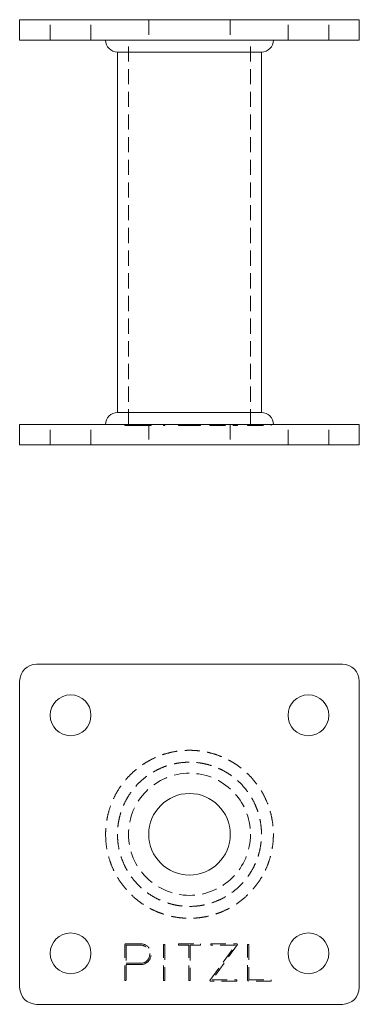
# Model space of a CAD drawing. Units: millimetres. Extents: x -14971 to -14871, y -149 to 141.
import ezdxf

# ---------------------------------------------------------------- set-up
doc = ezdxf.new("R2010")
doc.units = ezdxf.units.MM
doc.header["$LTSCALE"] = 0.7
doc.linetypes.add('VERDECKT', pattern=[9.525, 6.35, -3.175])
doc.layers.add('Pitzl', color=250, linetype='Continuous', lineweight=18)

# ---------------------------------------------------------------- blocks, each defined once
blk = doc.blocks.new('A$Cc0af0feb')
at = {"color": 0, "linetype": 'Continuous', "lineweight": 0, "extrusion": (0, 1, -2.22045e-16)}
for p, q in [((-7349.61, 128.5), (-7354.61, 128.5)), ((-7354.61, 122.5), (-7354.61, 128.5)), ((-7349.61, 128.5), (-7259.61, 128.5)), ((-7254.61, 128.5), (-7259.61, 128.5)), ((-7254.61, 122.5), (-7254.61, 128.5)), ((-7349.61, 122.5), (-7354.61, 122.5)), ((-7349.61, 122.5), (-7259.61, 122.5)), ((-7254.61, 122.5), (-7259.61, 122.5)), ((-7325.81, 13), (-7325.81, 119)), ((-7283.41, 13), (-7283.41, 119)), ((-7349.61, 9.5), (-7354.61, 9.5)), ((-7354.61, 3.5), (-7354.61, 9.5)), ((-7349.61, 9.5), (-7259.61, 9.5)), ((-7254.61, 9.5), (-7259.61, 9.5)), ((-7254.61, 3.5), (-7254.61, 9.5)), ((-7349.61, 3.5), (-7354.61, 3.5)), ((-7349.61, 3.5), (-7259.61, 3.5)), ((-7254.61, 3.5), (-7259.61, 3.5))]:
    blk.add_line(p, q, dxfattribs=at)
at = {"color": 0, "linetype": 'VERDECKT', "lineweight": 0, "extrusion": (0, 1, -2.22045e-16)}
for p, q in [((-7345.61, 122.5), (-7345.61, 128.5)), ((-7333.61, 122.5), (-7333.61, 128.5)), ((-7316.61, 128.5), (-7316.61, 122.5)), ((-7292.61, 128.5), (-7292.61, 122.5)), ((-7275.61, 122.5), (-7275.61, 128.5)), ((-7263.61, 122.5), (-7263.61, 128.5)), ((-7322.56, 9.5), (-7322.56, 122.5)), ((-7286.66, 9.5), (-7286.66, 122.5)), ((-7345.61, 3.5), (-7345.61, 9.5)), ((-7333.61, 3.5), (-7333.61, 9.5)), ((-7323.69, 9.2), (-7323.69, 9.5)), ((-7323.69, 9.2), (-7323.29, 9.2)), ((-7323.41, 9.2), (-7323.41, 9.5)), ((-7323.29, 9.2), (-7323.29, 9.5)), ((-7323.29, 9.2), (-7318.99, 9.2)), ((-7315.92, 9.2), (-7318.99, 9.2)), ((-7316.61, 9.5), (-7316.61, 3.5)), ((-7316.32, 9.2), (-7316.32, 9.5)), ((-7315.92, 9.2), (-7315.92, 9.5)), ((-7312.26, 9.2), (-7312.26, 9.5)), ((-7312.26, 9.2), (-7311.86, 9.2)), ((-7311.86, 9.2), (-7311.86, 9.5)), ((-7307.81, 9.2), (-7307.81, 9.5)), ((-7307.81, 9.2), (-7304.81, 9.2)), ((-7304.81, 9.2), (-7304.81, 9.5)), ((-7304.81, 9.2), (-7304.41, 9.2)), ((-7304.41, 9.2), (-7304.41, 9.5)), ((-7304.41, 9.2), (-7301.41, 9.2)), ((-7301.41, 9.2), (-7301.41, 9.5)), ((-7298.59, 9.2), (-7298.59, 9.5)), ((-7298.59, 9.2), (-7298.48, 9.2)), ((-7298.48, 9.2), (-7298.48, 9.5)), ((-7298.48, 9.2), (-7290.7, 9.2)), ((-7298.37, 9.2), (-7298.37, 9.5)), ((-7297.98, 9.2), (-7297.98, 9.5)), ((-7292.61, 9.5), (-7292.61, 3.5)), ((-7291.09, 9.2), (-7291.09, 9.5)), ((-7290.7, 9.2), (-7290.7, 9.5)), ((-7290.7, 9.2), (-7290.47, 9.2)), ((-7290.59, 9.2), (-7290.59, 9.5)), ((-7290.47, 9.2), (-7290.47, 9.5)), ((-7287.53, 9.2), (-7287.53, 9.5)), ((-7287.53, 9.2), (-7287.25, 9.2)), ((-7287.25, 9.2), (-7287.25, 9.5)), ((-7287.25, 9.2), (-7280.55, 9.2)), ((-7287.13, 9.2), (-7287.13, 9.5)), ((-7280.55, 9.2), (-7280.55, 9.5)), ((-7275.61, 3.5), (-7275.61, 9.5)), ((-7263.61, 3.5), (-7263.61, 9.5))]:
    blk.add_line(p, q, dxfattribs=at)
at = {"color": 0, "linetype": 'Continuous', "lineweight": 0}
for centre, start, end in [((-7325.81, 122.5), 180, 270), ((-7283.41, 9.5), 360, 90)]:
    blk.add_arc(centre, 3.5, start, end, dxfattribs=at)
at = {"color": 0, "linetype": 'Continuous', "lineweight": 0, "extrusion": (0, -2.22045e-16, -1)}
for centre, start, end in [((7283.41, 122.5), 180, 270), ((7325.81, 9.5), 360, 90)]:
    blk.add_arc(centre, 3.5, start, end, dxfattribs=at)
at = {"color": 0, "linetype": 'Continuous', "lineweight": 0}
for points, knots in [([(-7283.41, 119), (-7283.41, 119), (-7304.61, 119), (-7325.81, 119), (-7325.81, 119)], [0, 0, 0, 1.570796, 1.570796, 3.141593, 3.141593, 3.141593]), ([(-7325.81, 13), (-7325.81, 13), (-7304.61, 13), (-7283.41, 13), (-7283.41, 13)], [-3.141593, -3.141593, -3.141593, -1.570796, -1.570796, 0, 0, 0])]:
    blk.add_rational_spline(points, [1, 0.707106781187, 1, 0.707106781187, 1], degree=2, knots=knots, dxfattribs=at)
blk = doc.blocks.new('A$C4b10fdb6')
at = {"color": 0, "linetype": 'Continuous', "lineweight": 0}
for p, q in [((-7259.61, 62.34), (-7349.61, 62.34)), ((-7354.61, 57.34), (-7354.61, -32.66)), ((-7254.61, -32.66), (-7254.61, 57.34)), ((-7349.61, -37.66), (-7259.61, -37.66))]:
    blk.add_line(p, q, dxfattribs=at)
at = {"color": 0, "linetype": 'VERDECKT', "lineweight": 0}
for p, q in [((-7323.69, -20.16), (-7323.41, -19.88)), ((-7323.69, -30.66), (-7323.69, -20.16)), ((-7323.41, -19.88), (-7318.98, -19.88)), ((-7312.26, -30.66), (-7312.26, -20.08)), ((-7312.26, -20.08), (-7311.86, -20.08)), ((-7311.86, -20.08), (-7311.86, -30.66)), ((-7307.81, -20.28), (-7307.81, -19.88)), ((-7307.81, -19.88), (-7301.41, -19.88)), ((-7301.41, -19.88), (-7301.41, -20.28)), ((-7298.37, -20.28), (-7298.37, -19.88)), ((-7298.37, -19.88), (-7290.59, -19.88)), ((-7290.47, -20.11), (-7297.98, -30.46)), ((-7290.59, -19.88), (-7290.47, -20.11)), ((-7287.53, -30.57), (-7287.53, -20.08)), ((-7287.53, -20.08), (-7287.13, -20.08)), ((-7287.13, -20.08), (-7287.13, -30.46)), ((-7318.98, -20.28), (-7323.29, -20.28)), ((-7323.29, -20.28), (-7323.29, -25.59)), ((-7304.81, -20.28), (-7307.81, -20.28)), ((-7304.81, -30.66), (-7304.81, -20.28)), ((-7301.41, -20.28), (-7304.41, -20.28)), ((-7304.41, -20.28), (-7304.41, -30.66)), ((-7298.59, -30.63), (-7291.09, -20.28)), ((-7291.09, -20.28), (-7298.37, -20.28)), ((-7323.29, -25.59), (-7318.98, -25.59)), ((-7323.29, -25.99), (-7323.29, -30.66)), ((-7318.99, -25.99), (-7323.29, -25.99)), ((-7323.29, -30.66), (-7323.69, -30.66)), ((-7311.86, -30.66), (-7312.26, -30.66)), ((-7304.41, -30.66), (-7304.81, -30.66)), ((-7298.48, -30.86), (-7298.59, -30.63)), ((-7290.7, -30.86), (-7298.48, -30.86)), ((-7297.98, -30.46), (-7290.7, -30.46)), ((-7290.7, -30.46), (-7290.7, -30.86)), ((-7287.25, -30.86), (-7287.53, -30.57)), ((-7280.55, -30.86), (-7287.25, -30.86)), ((-7287.13, -30.46), (-7280.55, -30.46)), ((-7280.55, -30.46), (-7280.55, -30.86))]:
    blk.add_line(p, q, dxfattribs=at)
at = {"color": 0, "linetype": 'Continuous', "lineweight": 0}
for centre, radius in [((-7339.61, 47.34), 6), ((-7269.61, 47.34), 6), ((-7304.61, 12.34), 12), ((-7339.61, -22.66), 6), ((-7269.61, -22.66), 6)]:
    blk.add_circle(centre, radius, dxfattribs=at)
at = {"color": 0, "linetype": 'VERDECKT', "lineweight": 0}
blk.add_circle((-7304.61, 12.34), 17.95, dxfattribs=at)
at = {"color": 0, "linetype": 'Continuous', "lineweight": 0}
for centre, start, end in [((-7349.61, 57.34), 90, 180), ((-7259.61, 57.34), 360, 90), ((-7349.61, -32.66), 180, 270), ((-7259.61, -32.66), 270, 360)]:
    blk.add_arc(centre, 5, start, end, dxfattribs=at)
at = {"color": 0, "linetype": 'VERDECKT', "lineweight": 0}
for radius in [3.06, 2.66]:
    blk.add_arc((-7318.98, -22.93), radius, 269.9519, 90, dxfattribs=at)
for points in [[(-7329.31, 12.34), (-7329.31, 37.04), (-7304.61, 37.04), (-7279.91, 37.04), (-7279.91, 12.34), (-7279.91, -12.36), (-7304.61, -12.36), (-7329.31, -12.36), (-7329.31, 12.34)], [(-7325.81, 12.34), (-7325.81, 33.54), (-7304.61, 33.54), (-7283.41, 33.54), (-7283.41, 12.34), (-7283.41, -8.86), (-7304.61, -8.86), (-7325.81, -8.86), (-7325.81, 12.34)]]:
    blk.add_rational_spline(points, [1, 0.707106781187, 1, 0.707106781187, 1, 0.707106781187, 1, 0.707106781187, 1], degree=2, knots=[-3.141593, -3.141593, -3.141593, -1.570796, -1.570796, 0, 0, 1.570796, 1.570796, 3.141593, 3.141593, 3.141593], dxfattribs=at)

msp = doc.modelspace()

# ---------------------------------------------------------------- block references
at = {"layer": 'Pitzl'}
for name, p in [('A$Cc0af0feb', (-7616.86, 12.34, -15.99)), ('A$C4b10fdb6', (-7616.86, -111.03, -15.99))]:
    msp.add_blockref(name, p, dxfattribs=at)

doc.saveas('drawing.dxf')
